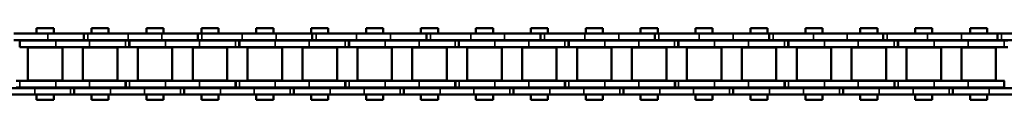
# Model space of a CAD drawing. Extents: x -5009 to 1221, y -7167 to 386.
# Drawn here: x -1478 to -1251, y -1519 to -1502 of the extents above; entities that cross this region are included whole.
import ezdxf

# ---------------------------------------------------------------- set-up
doc = ezdxf.new("R2010")
doc.units = 0
doc.layers.get('0').update_dxf_attribs({"lineweight": 25})
doc.layers.add('Sichtbar (ISO)', color=7, linetype='Continuous', lineweight=50)
doc.layers.add('Sichtbar schmal (ISO)', color=3, linetype='Continuous', lineweight=35)

# ---------------------------------------------------------------- blocks, each defined once
blk = doc.blocks.new('Kette1200_HUB   (SL)')
for p, q in [((-5.52, -406.26), (-7.02, -406.26)), ((7.03, -416.54), (5.53, -416.54)), ((-5.52, -432.57), (-7.02, -432.57)), ((7.03, -441.84), (5.53, -441.84)), ((-5.52, -458.88), (-7.02, -458.88)), ((7.03, -467.14), (5.53, -467.14)), ((-5.52, -485.2), (-7.02, -485.2)), ((7.03, -492.44), (5.53, -492.44)), ((-5.52, -511.51), (-7.02, -511.51)), ((7.03, -517.74), (5.53, -517.74)), ((-5.52, -537.82), (-7.02, -537.82)), ((7.03, -543.04), (5.53, -543.04)), ((-5.52, -564.13), (-7.02, -564.13)), ((7.03, -568.34), (5.53, -568.34)), ((-5.52, -590.45), (-7.02, -590.45)), ((7.03, -593.64), (5.53, -593.64)), ((-5.52, -616.76), (-7.02, -616.76)), ((7.03, -618.94), (5.53, -618.94))]:
    blk.add_line(p, q)
at = {"layer": 'Sichtbar (ISO)'}
for p, q in [((-7.02, -406.33), (-7.02, -396.12)), ((-5.52, -406.33), (-5.52, -396.12)), ((5.53, -408.25), (5.53, -400.44)), ((7.03, -408.25), (7.03, -400.44)), ((-5.4, -404.8), (-5.4, -403.96)), ((-5.4, -404.8), (-5.4, -413.09)), ((-3.9, -404.8), (-3.9, -403.96)), ((-3.9, -404.8), (-3.9, -413.09)), ((3.9, -404.79), (3.9, -404.72)), ((3.9, -413.09), (3.9, -404.79)), ((5.4, -404.79), (3.9, -404.79)), ((5.4, -404.79), (5.4, -404.72)), ((5.4, -413.09), (5.4, -404.79)), ((-7.02, -414.62), (-7.02, -406.33)), ((-5.52, -406.33), (-7.02, -406.33)), ((-5.52, -414.62), (-5.52, -406.33)), ((-3.82, -406.69), (-3.82, -414.64)), ((-3.82, -406.69), (3.83, -406.69)), ((3.83, -406.69), (3.83, -414.64)), ((5.53, -408.25), (5.53, -416.61)), ((7.03, -408.25), (7.03, -416.61)), ((-8.25, -412.64), (-8.25, -408.7)), ((-7.02, -408.7), (-8.25, -408.7)), ((-5.4, -408.7), (-5.52, -408.7)), ((-3.83, -408.7), (-3.9, -408.7)), ((3.9, -408.7), (3.82, -408.7)), ((5.53, -408.7), (5.4, -408.7)), ((8.25, -408.7), (7.03, -408.7)), ((8.25, -412.64), (8.25, -408.7)), ((-7.02, -412.64), (-8.25, -412.64)), ((-5.4, -412.64), (-5.52, -412.64)), ((-3.83, -412.64), (-3.9, -412.64)), ((3.9, -412.64), (3.82, -412.64)), ((5.53, -412.64), (5.4, -412.64)), ((8.25, -412.64), (7.03, -412.64)), ((-7.02, -414.62), (-7.02, -422.43)), ((-5.52, -414.62), (-5.52, -422.43)), ((-5.4, -420.9), (-5.4, -413.09)), ((-3.9, -420.9), (-3.9, -413.09)), ((-3.82, -414.64), (3.83, -414.64)), ((3.9, -413.09), (3.9, -420.9)), ((5.4, -413.09), (5.4, -420.9)), ((5.53, -416.54), (5.53, -416.61)), ((5.53, -416.61), (7.03, -416.61)), ((5.53, -417.45), (5.53, -416.61)), ((7.03, -416.54), (7.03, -416.61)), ((7.03, -417.45), (7.03, -416.61)), ((-3.82, -419.34), (-3.82, -427.29)), ((-3.82, -419.34), (3.83, -419.34)), ((3.83, -419.34), (3.83, -427.29)), ((5.53, -417.45), (5.53, -425.74)), ((7.03, -417.45), (7.03, -425.74)), ((-8.25, -425.29), (-8.25, -421.35)), ((-7.02, -421.35), (-8.25, -421.35)), ((-5.4, -421.35), (-5.52, -421.35)), ((-5.4, -420.9), (-5.4, -429.19)), ((-3.9, -420.9), (-3.9, -429.19)), ((-3.83, -421.35), (-3.9, -421.35)), ((3.9, -421.35), (3.82, -421.35)), ((3.9, -429.18), (3.9, -420.9)), ((5.4, -429.18), (5.4, -420.9)), ((5.53, -421.35), (5.4, -421.35)), ((8.25, -421.35), (7.03, -421.35)), ((8.25, -425.29), (8.25, -421.35)), ((-7.02, -432.64), (-7.02, -422.43)), ((-5.52, -432.64), (-5.52, -422.43)), ((-7.02, -425.29), (-8.25, -425.29)), ((-5.4, -425.29), (-5.52, -425.29)), ((-3.83, -425.29), (-3.9, -425.29)), ((3.9, -425.29), (3.82, -425.29)), ((5.53, -425.29), (5.4, -425.29)), ((5.53, -433.55), (5.53, -425.74)), ((8.25, -425.29), (7.03, -425.29)), ((7.03, -433.55), (7.03, -425.74)), ((-3.82, -427.29), (3.83, -427.29)), ((-5.4, -429.19), (-3.9, -429.19)), ((-5.4, -429.19), (-5.4, -429.26)), ((-5.4, -429.26), (-3.9, -429.26)), ((-5.4, -430.1), (-5.4, -429.26)), ((-5.4, -430.1), (-5.4, -438.39)), ((-3.9, -429.19), (-3.9, -429.26)), ((-3.9, -430.1), (-3.9, -429.26)), ((-3.9, -430.1), (-3.9, -438.39)), ((3.9, -429.18), (3.9, -430.02)), ((5.4, -430.02), (3.9, -430.02)), ((3.9, -430.09), (3.9, -430.02)), ((3.9, -438.39), (3.9, -430.09)), ((5.4, -430.09), (3.9, -430.09)), ((5.4, -429.18), (5.4, -430.02)), ((5.4, -430.09), (5.4, -430.02)), ((5.4, -438.39), (5.4, -430.09)), ((-7.02, -440.94), (-7.02, -432.64)), ((-5.52, -432.64), (-7.02, -432.64)), ((-5.52, -440.94), (-5.52, -432.64)), ((-3.82, -431.99), (-3.82, -439.94)), ((-3.82, -431.99), (3.83, -431.99)), ((3.83, -431.99), (3.83, -439.94)), ((-8.25, -437.94), (-8.25, -434)), ((-7.02, -434), (-8.25, -434)), ((-5.4, -434), (-5.52, -434)), ((-3.83, -434), (-3.9, -434)), ((3.9, -434), (3.82, -434)), ((5.53, -434), (5.4, -434)), ((5.53, -433.55), (5.53, -441.91)), ((7.03, -433.55), (7.03, -441.91)), ((8.25, -434), (7.03, -434)), ((8.25, -437.94), (8.25, -434)), ((-7.02, -437.94), (-8.25, -437.94)), ((-5.4, -437.94), (-5.52, -437.94)), ((-5.4, -446.2), (-5.4, -438.39)), ((-3.83, -437.94), (-3.9, -437.94)), ((-3.9, -446.2), (-3.9, -438.39)), ((-3.82, -439.94), (3.83, -439.94)), ((3.9, -437.94), (3.82, -437.94)), ((3.9, -438.39), (3.9, -446.2)), ((5.53, -437.94), (5.4, -437.94)), ((5.4, -438.39), (5.4, -446.2)), ((8.25, -437.94), (7.03, -437.94)), ((-7.02, -440.94), (-7.02, -448.74)), ((-5.52, -440.94), (-5.52, -448.74)), ((5.53, -441.84), (5.53, -441.91)), ((5.53, -441.91), (7.03, -441.91)), ((5.53, -442.75), (5.53, -441.91)), ((7.03, -441.84), (7.03, -441.91)), ((7.03, -442.75), (7.03, -441.91)), ((5.53, -442.75), (5.53, -451.04)), ((7.03, -442.75), (7.03, -451.04)), ((-8.25, -450.59), (-8.25, -446.65)), ((-7.02, -446.65), (-8.25, -446.65)), ((-5.4, -446.65), (-5.52, -446.65)), ((-5.4, -446.2), (-5.4, -454.49)), ((-3.9, -446.2), (-3.9, -454.49)), ((-3.83, -446.65), (-3.9, -446.65)), ((-3.82, -444.64), (-3.82, -452.59)), ((-3.82, -444.64), (3.83, -444.64)), ((3.9, -446.65), (3.82, -446.65)), ((3.83, -444.64), (3.83, -452.59)), ((3.9, -454.48), (3.9, -446.2)), ((5.4, -454.48), (5.4, -446.2)), ((5.53, -446.65), (5.4, -446.65)), ((8.25, -446.65), (7.03, -446.65)), ((8.25, -450.59), (8.25, -446.65)), ((-7.02, -458.95), (-7.02, -448.74)), ((-5.52, -458.95), (-5.52, -448.74)), ((-7.02, -450.59), (-8.25, -450.59)), ((-5.4, -450.59), (-5.52, -450.59)), ((-3.83, -450.59), (-3.9, -450.59)), ((3.9, -450.59), (3.82, -450.59)), ((5.53, -450.59), (5.4, -450.59)), ((5.53, -458.85), (5.53, -451.04)), ((8.25, -450.59), (7.03, -450.59)), ((7.03, -458.85), (7.03, -451.04)), ((-3.82, -452.59), (3.83, -452.59)), ((-5.4, -454.49), (-3.9, -454.49)), ((-5.4, -454.49), (-5.4, -454.56)), ((-5.4, -454.56), (-3.9, -454.56)), ((-5.4, -455.4), (-5.4, -454.56)), ((-5.4, -455.4), (-5.4, -463.69)), ((-3.9, -454.49), (-3.9, -454.56)), ((-3.9, -455.4), (-3.9, -454.56)), ((-3.9, -455.4), (-3.9, -463.69)), ((3.9, -454.48), (3.9, -455.32)), ((5.4, -455.32), (3.9, -455.32)), ((3.9, -455.39), (3.9, -455.32)), ((3.9, -463.69), (3.9, -455.39)), ((5.4, -455.39), (3.9, -455.39)), ((5.4, -454.48), (5.4, -455.32)), ((5.4, -455.39), (5.4, -455.32)), ((5.4, -463.69), (5.4, -455.39)), ((-3.82, -457.29), (-3.82, -465.24)), ((-3.82, -457.29), (3.83, -457.29)), ((3.83, -457.29), (3.83, -465.24)), ((-8.25, -463.24), (-8.25, -459.3)), ((-7.02, -459.3), (-8.25, -459.3)), ((-7.02, -467.25), (-7.02, -458.95)), ((-5.52, -458.95), (-7.02, -458.95)), ((-5.52, -467.25), (-5.52, -458.95)), ((-5.4, -459.3), (-5.52, -459.3)), ((-3.83, -459.3), (-3.9, -459.3)), ((3.9, -459.3), (3.82, -459.3)), ((5.53, -459.3), (5.4, -459.3)), ((5.53, -458.85), (5.53, -467.21)), ((7.03, -458.85), (7.03, -467.21)), ((8.25, -459.3), (7.03, -459.3)), ((8.25, -463.24), (8.25, -459.3)), ((-7.02, -463.24), (-8.25, -463.24)), ((-5.4, -463.24), (-5.52, -463.24)), ((-5.4, -471.5), (-5.4, -463.69)), ((-3.83, -463.24), (-3.9, -463.24)), ((-3.9, -471.5), (-3.9, -463.69)), ((3.9, -463.24), (3.82, -463.24)), ((3.9, -463.69), (3.9, -471.5)), ((5.53, -463.24), (5.4, -463.24)), ((5.4, -463.69), (5.4, -471.5)), ((8.25, -463.24), (7.03, -463.24)), ((-7.02, -467.25), (-7.02, -475.06)), ((-5.52, -467.25), (-5.52, -475.06)), ((-3.82, -465.24), (3.83, -465.24)), ((5.53, -467.14), (5.53, -467.21)), ((5.53, -467.21), (7.03, -467.21)), ((5.53, -468.05), (5.53, -467.21)), ((7.03, -467.14), (7.03, -467.21)), ((7.03, -468.05), (7.03, -467.21)), ((5.53, -468.05), (5.53, -476.34)), ((7.03, -468.05), (7.03, -476.34)), ((-5.4, -471.5), (-5.4, -479.79)), ((-3.9, -471.5), (-3.9, -479.79)), ((-3.82, -469.94), (-3.82, -477.89)), ((-3.82, -469.94), (3.83, -469.94)), ((3.83, -469.94), (3.83, -477.89)), ((3.9, -479.78), (3.9, -471.5)), ((5.4, -479.78), (5.4, -471.5)), ((-8.25, -475.89), (-8.25, -471.95)), ((-7.02, -471.95), (-8.25, -471.95)), ((-5.4, -471.95), (-5.52, -471.95)), ((-3.83, -471.95), (-3.9, -471.95)), ((3.9, -471.95), (3.82, -471.95)), ((5.53, -471.95), (5.4, -471.95)), ((8.25, -471.95), (7.03, -471.95)), ((8.25, -475.89), (8.25, -471.95)), ((-7.02, -475.89), (-8.25, -475.89)), ((-7.02, -485.27), (-7.02, -475.06)), ((-5.52, -485.27), (-5.52, -475.06)), ((-5.4, -475.89), (-5.52, -475.89)), ((-3.83, -475.89), (-3.9, -475.89)), ((3.9, -475.89), (3.82, -475.89)), ((5.53, -475.89), (5.4, -475.89)), ((5.53, -484.15), (5.53, -476.34)), ((8.25, -475.89), (7.03, -475.89)), ((7.03, -484.15), (7.03, -476.34)), ((-3.82, -477.89), (3.83, -477.89)), ((-5.4, -479.79), (-3.9, -479.79)), ((-5.4, -479.79), (-5.4, -479.86)), ((-5.4, -479.86), (-3.9, -479.86)), ((-5.4, -480.7), (-5.4, -479.86)), ((-5.4, -480.7), (-5.4, -488.99)), ((-3.9, -479.79), (-3.9, -479.86)), ((-3.9, -480.7), (-3.9, -479.86)), ((-3.9, -480.7), (-3.9, -488.99)), ((3.9, -479.78), (3.9, -480.62)), ((5.4, -480.62), (3.9, -480.62)), ((3.9, -480.69), (3.9, -480.62)), ((3.9, -488.99), (3.9, -480.69)), ((5.4, -480.69), (3.9, -480.69)), ((5.4, -479.78), (5.4, -480.62)), ((5.4, -480.69), (5.4, -480.62)), ((5.4, -488.99), (5.4, -480.69)), ((-3.82, -482.59), (-3.82, -490.54)), ((-3.82, -482.59), (3.83, -482.59)), ((3.83, -482.59), (3.83, -490.54)), ((-8.25, -488.54), (-8.25, -484.6)), ((-7.02, -484.6), (-8.25, -484.6)), ((-7.02, -493.56), (-7.02, -485.27)), ((-5.52, -485.27), (-7.02, -485.27)), ((-5.4, -484.6), (-5.52, -484.6)), ((-5.52, -493.56), (-5.52, -485.27)), ((-3.83, -484.6), (-3.9, -484.6)), ((3.9, -484.6), (3.82, -484.6)), ((5.53, -484.6), (5.4, -484.6)), ((5.53, -484.15), (5.53, -492.51)), ((7.03, -484.15), (7.03, -492.51)), ((8.25, -484.6), (7.03, -484.6)), ((8.25, -488.54), (8.25, -484.6)), ((-7.02, -488.54), (-8.25, -488.54)), ((-5.4, -488.54), (-5.52, -488.54)), ((-5.4, -496.8), (-5.4, -488.99)), ((-3.83, -488.54), (-3.9, -488.54)), ((-3.9, -496.8), (-3.9, -488.99)), ((3.9, -488.54), (3.82, -488.54)), ((3.9, -488.99), (3.9, -496.8)), ((5.53, -488.54), (5.4, -488.54)), ((5.4, -488.99), (5.4, -496.8)), ((8.25, -488.54), (7.03, -488.54)), ((-3.82, -490.54), (3.83, -490.54)), ((-7.02, -493.56), (-7.02, -501.37)), ((-5.52, -493.56), (-5.52, -501.37)), ((5.53, -492.44), (5.53, -492.51)), ((5.53, -492.51), (7.03, -492.51)), ((5.53, -493.35), (5.53, -492.51)), ((5.53, -493.35), (5.53, -501.64)), ((7.03, -492.44), (7.03, -492.51)), ((7.03, -493.35), (7.03, -492.51)), ((7.03, -493.35), (7.03, -501.64)), ((-3.82, -495.24), (-3.82, -503.19)), ((-3.82, -495.24), (3.83, -495.24)), ((3.83, -495.24), (3.83, -503.19)), ((-8.25, -501.19), (-8.25, -497.25)), ((-7.02, -497.25), (-8.25, -497.25)), ((-5.4, -497.25), (-5.52, -497.25)), ((-5.4, -496.8), (-5.4, -505.09)), ((-3.9, -496.8), (-3.9, -505.09)), ((-3.83, -497.25), (-3.9, -497.25)), ((3.9, -497.25), (3.82, -497.25)), ((3.9, -505.08), (3.9, -496.8)), ((5.4, -505.08), (5.4, -496.8)), ((5.53, -497.25), (5.4, -497.25)), ((8.25, -497.25), (7.03, -497.25)), ((8.25, -501.19), (8.25, -497.25)), ((-7.02, -501.19), (-8.25, -501.19)), ((-5.4, -501.19), (-5.52, -501.19)), ((-3.83, -501.19), (-3.9, -501.19)), ((3.9, -501.19), (3.82, -501.19)), ((5.53, -501.19), (5.4, -501.19)), ((8.25, -501.19), (7.03, -501.19)), ((-7.02, -511.58), (-7.02, -501.37)), ((-5.52, -511.58), (-5.52, -501.37)), ((-3.82, -503.19), (3.83, -503.19)), ((5.53, -509.45), (5.53, -501.64)), ((7.03, -509.45), (7.03, -501.64)), ((-5.4, -505.09), (-3.9, -505.09)), ((-5.4, -505.09), (-5.4, -505.16)), ((-5.4, -505.16), (-3.9, -505.16)), ((-5.4, -506), (-5.4, -505.16)), ((-3.9, -505.09), (-3.9, -505.16)), ((-3.9, -506), (-3.9, -505.16)), ((3.9, -505.08), (3.9, -505.92)), ((5.4, -505.08), (5.4, -505.92)), ((-5.4, -506), (-5.4, -514.29)), ((-3.9, -506), (-3.9, -514.29)), ((-3.82, -507.89), (-3.82, -515.84)), ((-3.82, -507.89), (3.83, -507.89)), ((3.83, -507.89), (3.83, -515.84)), ((5.4, -505.92), (3.9, -505.92)), ((3.9, -505.99), (3.9, -505.92)), ((3.9, -514.29), (3.9, -505.99)), ((5.4, -505.99), (3.9, -505.99)), ((5.4, -505.99), (5.4, -505.92)), ((5.4, -514.29), (5.4, -505.99)), ((-8.25, -513.84), (-8.25, -509.9)), ((-7.02, -509.9), (-8.25, -509.9)), ((-5.4, -509.9), (-5.52, -509.9)), ((-3.83, -509.9), (-3.9, -509.9)), ((3.9, -509.9), (3.82, -509.9)), ((5.53, -509.9), (5.4, -509.9)), ((5.53, -509.45), (5.53, -517.81)), ((7.03, -509.45), (7.03, -517.81)), ((8.25, -509.9), (7.03, -509.9)), ((8.25, -513.84), (8.25, -509.9)), ((-7.02, -519.87), (-7.02, -511.58)), ((-5.52, -511.58), (-7.02, -511.58)), ((-5.52, -519.87), (-5.52, -511.58)), ((-7.02, -513.84), (-8.25, -513.84)), ((-5.4, -513.84), (-5.52, -513.84)), ((-5.4, -522.1), (-5.4, -514.29)), ((-3.83, -513.84), (-3.9, -513.84)), ((-3.9, -522.1), (-3.9, -514.29)), ((3.9, -513.84), (3.82, -513.84)), ((3.9, -514.29), (3.9, -522.1)), ((5.53, -513.84), (5.4, -513.84)), ((5.4, -514.29), (5.4, -522.1)), ((8.25, -513.84), (7.03, -513.84)), ((-3.82, -515.84), (3.83, -515.84)), ((5.53, -517.74), (5.53, -517.81)), ((5.53, -517.81), (7.03, -517.81)), ((5.53, -518.65), (5.53, -517.81)), ((5.53, -518.65), (5.53, -526.94)), ((7.03, -517.74), (7.03, -517.81)), ((7.03, -518.65), (7.03, -517.81)), ((7.03, -518.65), (7.03, -526.94)), ((-7.02, -519.87), (-7.02, -527.68)), ((-5.52, -519.87), (-5.52, -527.68)), ((-3.82, -520.54), (-3.82, -528.49)), ((-3.82, -520.54), (3.83, -520.54)), ((3.83, -520.54), (3.83, -528.49)), ((-8.25, -526.49), (-8.25, -522.55)), ((-7.02, -522.55), (-8.25, -522.55)), ((-5.4, -522.55), (-5.52, -522.55)), ((-5.4, -522.1), (-5.4, -530.39)), ((-3.9, -522.1), (-3.9, -530.39)), ((-3.83, -522.55), (-3.9, -522.55)), ((3.9, -522.55), (3.82, -522.55)), ((3.9, -530.38), (3.9, -522.1)), ((5.4, -530.38), (5.4, -522.1)), ((5.53, -522.55), (5.4, -522.55)), ((8.25, -522.55), (7.03, -522.55)), ((8.25, -526.49), (8.25, -522.55)), ((-7.02, -526.49), (-8.25, -526.49)), ((-7.02, -537.89), (-7.02, -527.68)), ((-5.4, -526.49), (-5.52, -526.49)), ((-5.52, -537.89), (-5.52, -527.68)), ((-3.83, -526.49), (-3.9, -526.49)), ((-3.82, -528.49), (3.83, -528.49)), ((3.9, -526.49), (3.82, -526.49)), ((5.53, -526.49), (5.4, -526.49)), ((5.53, -534.75), (5.53, -526.94)), ((8.25, -526.49), (7.03, -526.49)), ((7.03, -534.75), (7.03, -526.94)), ((-5.4, -530.39), (-3.9, -530.39)), ((-5.4, -530.39), (-5.4, -530.46)), ((-5.4, -530.46), (-3.9, -530.46)), ((-5.4, -531.3), (-5.4, -530.46)), ((-3.9, -530.39), (-3.9, -530.46)), ((-3.9, -531.3), (-3.9, -530.46)), ((3.9, -530.38), (3.9, -531.22)), ((5.4, -530.38), (5.4, -531.22)), ((-5.4, -531.3), (-5.4, -539.59)), ((-3.9, -531.3), (-3.9, -539.59)), ((5.4, -531.22), (3.9, -531.22)), ((3.9, -531.29), (3.9, -531.22)), ((3.9, -539.59), (3.9, -531.29)), ((5.4, -531.29), (3.9, -531.29)), ((5.4, -531.29), (5.4, -531.22)), ((5.4, -539.59), (5.4, -531.29)), ((-8.25, -539.14), (-8.25, -535.2)), ((-7.02, -535.2), (-8.25, -535.2)), ((-5.4, -535.2), (-5.52, -535.2)), ((-3.83, -535.2), (-3.9, -535.2)), ((-3.82, -533.19), (-3.82, -541.14)), ((-3.82, -533.19), (3.83, -533.19)), ((3.9, -535.2), (3.82, -535.2)), ((3.83, -533.19), (3.83, -541.14)), ((5.53, -535.2), (5.4, -535.2)), ((5.53, -534.75), (5.53, -543.11)), ((7.03, -534.75), (7.03, -543.11)), ((8.25, -535.2), (7.03, -535.2)), ((8.25, -539.14), (8.25, -535.2)), ((-7.02, -539.14), (-8.25, -539.14)), ((-7.02, -546.19), (-7.02, -537.89)), ((-5.52, -537.89), (-7.02, -537.89)), ((-5.52, -546.19), (-5.52, -537.89)), ((-5.4, -539.14), (-5.52, -539.14)), ((-5.4, -547.4), (-5.4, -539.59)), ((-3.83, -539.14), (-3.9, -539.14)), ((-3.9, -547.4), (-3.9, -539.59)), ((3.9, -539.14), (3.82, -539.14)), ((3.9, -539.59), (3.9, -547.4)), ((5.53, -539.14), (5.4, -539.14)), ((5.4, -539.59), (5.4, -547.4)), ((8.25, -539.14), (7.03, -539.14)), ((-3.82, -541.14), (3.83, -541.14)), ((5.53, -543.04), (5.53, -543.11)), ((5.53, -543.11), (7.03, -543.11)), ((5.53, -543.95), (5.53, -543.11)), ((5.53, -543.95), (5.53, -552.24)), ((7.03, -543.04), (7.03, -543.11)), ((7.03, -543.95), (7.03, -543.11)), ((7.03, -543.95), (7.03, -552.24)), ((-7.02, -546.19), (-7.02, -554)), ((-5.52, -546.19), (-5.52, -554)), ((-3.82, -545.84), (-3.82, -553.79)), ((-3.82, -545.84), (3.83, -545.84)), ((3.83, -545.84), (3.83, -553.79)), ((-8.25, -551.79), (-8.25, -547.85)), ((-7.02, -547.85), (-8.25, -547.85)), ((-5.4, -547.85), (-5.52, -547.85)), ((-5.4, -547.4), (-5.4, -555.69)), ((-3.9, -547.4), (-3.9, -555.69)), ((-3.83, -547.85), (-3.9, -547.85)), ((3.9, -547.85), (3.82, -547.85)), ((3.9, -555.68), (3.9, -547.4)), ((5.4, -555.68), (5.4, -547.4)), ((5.53, -547.85), (5.4, -547.85)), ((8.25, -547.85), (7.03, -547.85)), ((8.25, -551.79), (8.25, -547.85)), ((-7.02, -551.79), (-8.25, -551.79)), ((-5.4, -551.79), (-5.52, -551.79)), ((-3.83, -551.79), (-3.9, -551.79)), ((3.9, -551.79), (3.82, -551.79)), ((5.53, -551.79), (5.4, -551.79)), ((5.53, -560.05), (5.53, -552.24)), ((8.25, -551.79), (7.03, -551.79)), ((7.03, -560.05), (7.03, -552.24)), ((-7.02, -564.21), (-7.02, -554)), ((-5.52, -564.21), (-5.52, -554)), ((-5.4, -555.69), (-3.9, -555.69)), ((-5.4, -555.69), (-5.4, -555.76)), ((-3.9, -555.69), (-3.9, -555.76)), ((-3.82, -553.79), (3.83, -553.79)), ((3.9, -555.68), (3.9, -556.52)), ((5.4, -555.68), (5.4, -556.52)), ((-5.4, -555.76), (-3.9, -555.76)), ((-5.4, -556.6), (-5.4, -555.76)), ((-5.4, -556.6), (-5.4, -564.89)), ((-3.9, -556.6), (-3.9, -555.76)), ((-3.9, -556.6), (-3.9, -564.89)), ((5.4, -556.52), (3.9, -556.52)), ((3.9, -556.59), (3.9, -556.52)), ((3.9, -564.89), (3.9, -556.59)), ((5.4, -556.59), (3.9, -556.59)), ((5.4, -556.59), (5.4, -556.52)), ((5.4, -564.89), (5.4, -556.59)), ((-3.82, -558.49), (-3.82, -566.44)), ((-3.82, -558.49), (3.83, -558.49)), ((3.83, -558.49), (3.83, -566.44)), ((5.53, -560.05), (5.53, -568.41)), ((7.03, -560.05), (7.03, -568.41)), ((-8.25, -564.44), (-8.25, -560.5)), ((-7.02, -560.5), (-8.25, -560.5)), ((-5.4, -560.5), (-5.52, -560.5)), ((-3.83, -560.5), (-3.9, -560.5)), ((3.9, -560.5), (3.82, -560.5)), ((5.53, -560.5), (5.4, -560.5)), ((8.25, -560.5), (7.03, -560.5)), ((8.25, -564.44), (8.25, -560.5)), ((-7.02, -564.44), (-8.25, -564.44)), ((-7.02, -572.5), (-7.02, -564.21)), ((-5.52, -564.21), (-7.02, -564.21)), ((-5.52, -572.5), (-5.52, -564.21)), ((-5.4, -564.44), (-5.52, -564.44)), ((-3.83, -564.44), (-3.9, -564.44)), ((3.9, -564.44), (3.82, -564.44)), ((5.53, -564.44), (5.4, -564.44)), ((8.25, -564.44), (7.03, -564.44)), ((-5.4, -572.7), (-5.4, -564.89)), ((-3.9, -572.7), (-3.9, -564.89)), ((-3.82, -566.44), (3.83, -566.44)), ((3.9, -564.89), (3.9, -572.7)), ((5.4, -564.89), (5.4, -572.7)), ((5.53, -568.34), (5.53, -568.41)), ((5.53, -568.41), (7.03, -568.41)), ((5.53, -569.25), (5.53, -568.41)), ((5.53, -569.25), (5.53, -577.54)), ((7.03, -568.34), (7.03, -568.41)), ((7.03, -569.25), (7.03, -568.41)), ((7.03, -569.25), (7.03, -577.54)), ((-3.82, -571.14), (-3.82, -579.09)), ((-3.82, -571.14), (3.83, -571.14)), ((3.83, -571.14), (3.83, -579.09)), ((-8.25, -577.09), (-8.25, -573.15)), ((-7.02, -573.15), (-8.25, -573.15)), ((-7.02, -572.5), (-7.02, -580.31)), ((-5.52, -572.5), (-5.52, -580.31)), ((-5.4, -573.15), (-5.52, -573.15)), ((-5.4, -572.7), (-5.4, -580.99)), ((-3.9, -572.7), (-3.9, -580.99)), ((-3.83, -573.15), (-3.9, -573.15)), ((3.9, -573.15), (3.82, -573.15)), ((3.9, -580.98), (3.9, -572.7)), ((5.4, -580.98), (5.4, -572.7)), ((5.53, -573.15), (5.4, -573.15)), ((8.25, -573.15), (7.03, -573.15)), ((8.25, -577.09), (8.25, -573.15)), ((-7.02, -577.09), (-8.25, -577.09)), ((-5.4, -577.09), (-5.52, -577.09)), ((-3.83, -577.09), (-3.9, -577.09)), ((3.9, -577.09), (3.82, -577.09)), ((5.53, -577.09), (5.4, -577.09)), ((5.53, -585.35), (5.53, -577.54)), ((8.25, -577.09), (7.03, -577.09)), ((7.03, -585.35), (7.03, -577.54)), ((-7.02, -590.52), (-7.02, -580.31)), ((-5.52, -590.52), (-5.52, -580.31)), ((-3.82, -579.09), (3.83, -579.09)), ((-5.4, -580.99), (-3.9, -580.99)), ((-5.4, -580.99), (-5.4, -581.06)), ((-5.4, -581.06), (-3.9, -581.06)), ((-5.4, -581.9), (-5.4, -581.06)), ((-5.4, -581.9), (-5.4, -590.19)), ((-3.9, -580.99), (-3.9, -581.06)), ((-3.9, -581.9), (-3.9, -581.06)), ((-3.9, -581.9), (-3.9, -590.19)), ((3.9, -580.98), (3.9, -581.82)), ((5.4, -581.82), (3.9, -581.82)), ((3.9, -581.89), (3.9, -581.82)), ((3.9, -590.19), (3.9, -581.89)), ((5.4, -581.89), (3.9, -581.89)), ((5.4, -580.98), (5.4, -581.82)), ((5.4, -581.89), (5.4, -581.82)), ((5.4, -590.19), (5.4, -581.89)), ((-3.82, -583.79), (-3.82, -591.74)), ((-3.82, -583.79), (3.83, -583.79)), ((3.83, -583.79), (3.83, -591.74)), ((-8.25, -589.74), (-8.25, -585.8)), ((-7.02, -585.8), (-8.25, -585.8)), ((-5.4, -585.8), (-5.52, -585.8)), ((-3.83, -585.8), (-3.9, -585.8)), ((3.9, -585.8), (3.82, -585.8)), ((5.53, -585.8), (5.4, -585.8)), ((5.53, -585.35), (5.53, -593.71)), ((7.03, -585.35), (7.03, -593.71)), ((8.25, -585.8), (7.03, -585.8)), ((8.25, -589.74), (8.25, -585.8)), ((-7.02, -589.74), (-8.25, -589.74)), ((-5.4, -589.74), (-5.52, -589.74)), ((-3.83, -589.74), (-3.9, -589.74)), ((3.9, -589.74), (3.82, -589.74)), ((5.53, -589.74), (5.4, -589.74)), ((8.25, -589.74), (7.03, -589.74)), ((-7.02, -598.81), (-7.02, -590.52)), ((-5.52, -590.52), (-7.02, -590.52)), ((-5.52, -598.81), (-5.52, -590.52)), ((-5.4, -598), (-5.4, -590.19)), ((-3.9, -598), (-3.9, -590.19)), ((-3.82, -591.74), (3.83, -591.74)), ((3.9, -590.19), (3.9, -598)), ((5.4, -590.19), (5.4, -598)), ((5.53, -593.64), (5.53, -593.71)), ((5.53, -593.71), (7.03, -593.71)), ((5.53, -594.55), (5.53, -593.71)), ((7.03, -593.64), (7.03, -593.71)), ((7.03, -594.55), (7.03, -593.71)), ((-3.82, -596.44), (-3.82, -604.39)), ((-3.82, -596.44), (3.83, -596.44)), ((3.83, -596.44), (3.83, -604.39)), ((5.53, -594.55), (5.53, -602.84)), ((7.03, -594.55), (7.03, -602.84)), ((-8.25, -602.39), (-8.25, -598.45)), ((-7.02, -598.45), (-8.25, -598.45)), ((-7.02, -598.81), (-7.02, -606.62)), ((-5.4, -598.45), (-5.52, -598.45)), ((-5.52, -598.81), (-5.52, -606.62)), ((-5.4, -598), (-5.4, -606.29)), ((-3.9, -598), (-3.9, -606.29)), ((-3.83, -598.45), (-3.9, -598.45)), ((3.9, -598.45), (3.82, -598.45)), ((3.9, -606.28), (3.9, -598)), ((5.4, -606.28), (5.4, -598)), ((5.53, -598.45), (5.4, -598.45)), ((8.25, -598.45), (7.03, -598.45)), ((8.25, -602.39), (8.25, -598.45)), ((-7.02, -602.39), (-8.25, -602.39)), ((-5.4, -602.39), (-5.52, -602.39)), ((-3.83, -602.39), (-3.9, -602.39)), ((3.9, -602.39), (3.82, -602.39)), ((5.53, -602.39), (5.4, -602.39)), ((5.53, -610.65), (5.53, -602.84)), ((8.25, -602.39), (7.03, -602.39)), ((7.03, -610.65), (7.03, -602.84)), ((-3.82, -604.39), (3.83, -604.39)), ((-7.02, -616.83), (-7.02, -606.62)), ((-5.52, -616.83), (-5.52, -606.62)), ((-5.4, -606.29), (-3.9, -606.29)), ((-5.4, -606.29), (-5.4, -606.36)), ((-5.4, -606.36), (-3.9, -606.36)), ((-5.4, -607.2), (-5.4, -606.36)), ((-5.4, -607.2), (-5.4, -615.49)), ((-3.9, -606.29), (-3.9, -606.36)), ((-3.9, -607.2), (-3.9, -606.36)), ((-3.9, -607.2), (-3.9, -615.49)), ((3.9, -606.28), (3.9, -607.12)), ((5.4, -607.12), (3.9, -607.12)), ((3.9, -607.19), (3.9, -607.12)), ((3.9, -615.49), (3.9, -607.19)), ((5.4, -607.19), (3.9, -607.19)), ((5.4, -606.28), (5.4, -607.12)), ((5.4, -607.19), (5.4, -607.12)), ((5.4, -615.49), (5.4, -607.19)), ((-3.82, -609.09), (-3.82, -617.04)), ((-3.82, -609.09), (3.83, -609.09)), ((3.83, -609.09), (3.83, -617.04)), ((-8.25, -615.04), (-8.25, -611.1)), ((-7.02, -611.1), (-8.25, -611.1)), ((-5.4, -611.1), (-5.52, -611.1)), ((-3.83, -611.1), (-3.9, -611.1)), ((3.9, -611.1), (3.82, -611.1)), ((5.53, -611.1), (5.4, -611.1)), ((5.53, -610.65), (5.53, -619.01)), ((7.03, -610.65), (7.03, -619.01)), ((8.25, -611.1), (7.03, -611.1)), ((8.25, -615.04), (8.25, -611.1)), ((-7.02, -615.04), (-8.25, -615.04)), ((-7.02, -625.13), (-7.02, -616.83)), ((-5.52, -616.83), (-7.02, -616.83)), ((-5.4, -615.04), (-5.52, -615.04)), ((-5.52, -625.13), (-5.52, -616.83)), ((-5.4, -623.3), (-5.4, -615.49)), ((-3.83, -615.04), (-3.9, -615.04)), ((-3.9, -623.3), (-3.9, -615.49)), ((3.9, -615.04), (3.82, -615.04)), ((3.9, -615.49), (3.9, -623.3)), ((5.53, -615.04), (5.4, -615.04)), ((5.4, -615.49), (5.4, -623.3)), ((8.25, -615.04), (7.03, -615.04)), ((-3.82, -617.04), (3.83, -617.04)), ((5.53, -618.94), (5.53, -619.01)), ((5.53, -619.01), (7.03, -619.01)), ((5.53, -619.85), (5.53, -619.01)), ((7.03, -618.94), (7.03, -619.01)), ((7.03, -619.85), (7.03, -619.01)), ((5.53, -619.85), (5.53, -628.14)), ((7.03, -619.85), (7.03, -628.14)), ((-8.25, -627.69), (-8.25, -623.75)), ((-7.02, -623.75), (-8.25, -623.75)), ((-5.4, -623.75), (-5.52, -623.75)), ((-5.4, -623.3), (-5.4, -631.59)), ((-3.9, -623.3), (-3.9, -631.59)), ((-3.83, -623.75), (-3.9, -623.75)), ((-3.82, -621.74), (-3.82, -629.69)), ((-3.82, -621.74), (3.83, -621.74)), ((3.9, -623.75), (3.82, -623.75)), ((3.83, -621.74), (3.83, -629.69)), ((3.9, -631.58), (3.9, -623.3)), ((5.4, -631.58), (5.4, -623.3)), ((5.53, -623.75), (5.4, -623.75)), ((8.25, -623.75), (7.03, -623.75)), ((8.25, -627.69), (8.25, -623.75)), ((-7.02, -625.13), (-7.02, -632.94)), ((-5.52, -625.13), (-5.52, -632.94)), ((-7.02, -627.69), (-8.25, -627.69)), ((-5.4, -627.69), (-5.52, -627.69)), ((-3.83, -627.69), (-3.9, -627.69)), ((3.9, -627.69), (3.82, -627.69)), ((5.53, -627.69), (5.4, -627.69)), ((5.53, -635.95), (5.53, -628.14)), ((8.25, -627.69), (7.03, -627.69)), ((7.03, -635.95), (7.03, -628.14)), ((-3.82, -629.69), (3.83, -629.69)), ((-5.4, -631.59), (-3.9, -631.59)), ((3.9, -631.58), (3.9, -632.42)), ((5.4, -631.58), (5.4, -632.42))]:
    blk.add_line(p, q, dxfattribs=at)
at = {"layer": 'Sichtbar schmal (ISO)'}
for p, q in [((-5.52, -405.42), (-7.02, -405.42)), ((-5.4, -404.8), (-3.9, -404.8)), ((5.53, -408.25), (7.03, -408.25)), ((-5.52, -414.62), (-7.02, -414.62)), ((-5.4, -413.09), (-3.9, -413.09)), ((5.4, -413.09), (3.9, -413.09)), ((5.53, -417.45), (7.03, -417.45)), ((-5.4, -420.9), (-3.9, -420.9)), ((5.4, -420.9), (3.9, -420.9)), ((-5.52, -422.43), (-7.02, -422.43)), ((5.53, -425.74), (7.03, -425.74)), ((-5.4, -430.1), (-3.9, -430.1)), ((5.4, -429.18), (3.9, -429.18)), ((-5.52, -431.73), (-7.02, -431.73)), ((5.53, -433.55), (7.03, -433.55)), ((-5.4, -438.39), (-3.9, -438.39)), ((5.4, -438.39), (3.9, -438.39)), ((-5.52, -440.94), (-7.02, -440.94)), ((5.53, -442.75), (7.03, -442.75)), ((-5.4, -446.2), (-3.9, -446.2)), ((5.4, -446.2), (3.9, -446.2)), ((-5.52, -448.74), (-7.02, -448.74)), ((5.53, -451.04), (7.03, -451.04)), ((-5.4, -455.4), (-3.9, -455.4)), ((5.4, -454.48), (3.9, -454.48)), ((-5.52, -458.04), (-7.02, -458.04)), ((5.53, -458.85), (7.03, -458.85)), ((-5.4, -463.69), (-3.9, -463.69)), ((5.4, -463.69), (3.9, -463.69)), ((-5.52, -467.25), (-7.02, -467.25)), ((5.53, -468.05), (7.03, -468.05)), ((-5.4, -471.5), (-3.9, -471.5)), ((5.4, -471.5), (3.9, -471.5)), ((-5.52, -475.06), (-7.02, -475.06)), ((5.53, -476.34), (7.03, -476.34)), ((-5.4, -480.7), (-3.9, -480.7)), ((5.4, -479.78), (3.9, -479.78)), ((-5.52, -484.36), (-7.02, -484.36)), ((5.53, -484.15), (7.03, -484.15)), ((-5.4, -488.99), (-3.9, -488.99)), ((5.4, -488.99), (3.9, -488.99)), ((-5.52, -493.56), (-7.02, -493.56)), ((5.53, -493.35), (7.03, -493.35)), ((-5.4, -496.8), (-3.9, -496.8)), ((5.4, -496.8), (3.9, -496.8)), ((-5.52, -501.37), (-7.02, -501.37)), ((5.53, -501.64), (7.03, -501.64)), ((5.4, -505.08), (3.9, -505.08)), ((-5.4, -506), (-3.9, -506)), ((5.53, -509.45), (7.03, -509.45)), ((-5.52, -510.67), (-7.02, -510.67)), ((-5.4, -514.29), (-3.9, -514.29)), ((5.4, -514.29), (3.9, -514.29)), ((5.53, -518.65), (7.03, -518.65)), ((-5.52, -519.87), (-7.02, -519.87)), ((-5.4, -522.1), (-3.9, -522.1)), ((5.4, -522.1), (3.9, -522.1)), ((-5.52, -527.68), (-7.02, -527.68)), ((5.53, -526.94), (7.03, -526.94)), ((5.4, -530.38), (3.9, -530.38)), ((-5.4, -531.3), (-3.9, -531.3)), ((5.53, -534.75), (7.03, -534.75)), ((-5.52, -536.98), (-7.02, -536.98)), ((-5.4, -539.59), (-3.9, -539.59)), ((5.4, -539.59), (3.9, -539.59)), ((5.53, -543.95), (7.03, -543.95)), ((-5.52, -546.19), (-7.02, -546.19)), ((-5.4, -547.4), (-3.9, -547.4)), ((5.4, -547.4), (3.9, -547.4)), ((5.53, -552.24), (7.03, -552.24)), ((-5.52, -554), (-7.02, -554)), ((5.4, -555.68), (3.9, -555.68)), ((-5.4, -556.6), (-3.9, -556.6)), ((5.53, -560.05), (7.03, -560.05)), ((-5.52, -563.3), (-7.02, -563.3)), ((-5.4, -564.89), (-3.9, -564.89)), ((5.4, -564.89), (3.9, -564.89)), ((5.53, -569.25), (7.03, -569.25)), ((-5.52, -572.5), (-7.02, -572.5)), ((-5.4, -572.7), (-3.9, -572.7)), ((5.4, -572.7), (3.9, -572.7)), ((5.53, -577.54), (7.03, -577.54)), ((-5.52, -580.31), (-7.02, -580.31)), ((-5.4, -581.9), (-3.9, -581.9)), ((5.4, -580.98), (3.9, -580.98)), ((5.53, -585.35), (7.03, -585.35)), ((-5.52, -589.61), (-7.02, -589.61)), ((-5.4, -590.19), (-3.9, -590.19)), ((5.4, -590.19), (3.9, -590.19)), ((5.53, -594.55), (7.03, -594.55)), ((-5.52, -598.81), (-7.02, -598.81)), ((-5.4, -598), (-3.9, -598)), ((5.4, -598), (3.9, -598)), ((5.53, -602.84), (7.03, -602.84)), ((-5.52, -606.62), (-7.02, -606.62)), ((-5.4, -607.2), (-3.9, -607.2)), ((5.4, -606.28), (3.9, -606.28)), ((5.53, -610.65), (7.03, -610.65)), ((-5.52, -615.92), (-7.02, -615.92)), ((-5.4, -615.49), (-3.9, -615.49)), ((5.4, -615.49), (3.9, -615.49)), ((5.53, -619.85), (7.03, -619.85)), ((-5.4, -623.3), (-3.9, -623.3)), ((5.4, -623.3), (3.9, -623.3)), ((-5.52, -625.13), (-7.02, -625.13)), ((5.53, -628.14), (7.03, -628.14)), ((5.4, -631.58), (3.9, -631.58))]:
    blk.add_line(p, q, dxfattribs=at)
blk = doc.blocks.new('KAx4-1200_r_HUB   (SL)')
blk.add_blockref('Kette1200_HUB   (SL)', (3.85, 1247.1))

msp = doc.modelspace()

# ---------------------------------------------------------------- block references
at = {"rotation": 270}
msp.add_blockref('KAx4-1200_r_HUB   (SL)', (-2093.272, -1506.483), dxfattribs=at)

doc.saveas('drawing.dxf')
